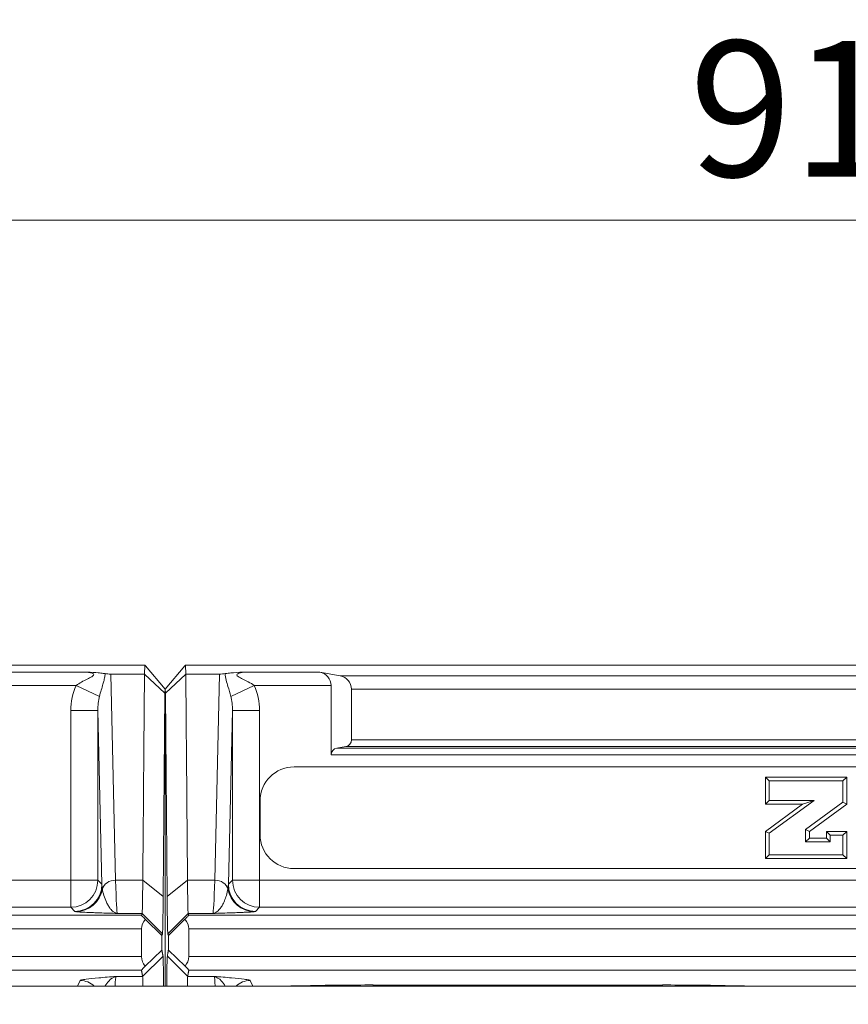
# Model space of a CAD drawing. Units: millimetres. Extents: x -589 to 2530, y -262 to 1943.
# Drawn here: x 602 to 724, y 1022 to 1168 of the extents above; entities that cross this region are included whole.
import ezdxf

# ---------------------------------------------------------------- set-up
doc = ezdxf.new("R2010")
doc.units = ezdxf.units.MM
doc.header["$LTSCALE"] = 2
doc.layers.get('Defpoints').update_dxf_attribs({"lineweight": 9})
for name, color, linetype, lineweight in [('AM_0', 7, 'Continuous', 9), ('Etroit visible (ISO)', 7, 'Continuous', 9), ('Visible (ISO)', 7, 'Continuous', 9)]:
    doc.layers.add(name, color=color, linetype=linetype, lineweight=lineweight)
doc.styles.add('Texte de libellé (H_5.25)', font='tahoma.ttf')
doc.styles.add('Texte de note (H_3.5)', font='tahoma.ttf')
doc.dimstyles.new('Défaut', dxfattribs={"dimscale": 2, "dimtxt": 3.5, "dimasz": 2.5, "dimexe": 3, "dimexo": 3, "dimgap": 0.75, "dimtad": 1, "dimtoh": 1, "dimrnd": 1e-08, "dimtxsty": 'Texte de note (H_3.5)', "dimcen": 0.09, "dimdle": 10, "dimclrd": 256, "dimclre": 256, "dimclrt": 256, "dimazin": 2, "dimtfac": 0.857143, "dimtmove": 0, "dimatfit": 3, "dimfxl": 1, "dimtolj": 1, "dimlwd": -1, "dimlwe": -1, "dimarcsym": 0})

# ---------------------------------------------------------------- blocks, each defined once
blk = doc.blocks.new('*D8')
at = {"layer": 'AM_0', "transparency": 16777216}
for p, q in [((268.19, 1028.38), (268.19, 1144)), ((1178.19, 1028.38), (1178.19, 1144)), ((1168.19, 1138), (278.19, 1138))]:
    blk.add_line(p, q, dxfattribs=at)
for points in [[(278.19, 1139.67), (278.19, 1136.33), (268.19, 1138)], [(1168.19, 1139.67), (1168.19, 1136.33), (1178.19, 1138)]]:
    blk.add_solid(points, dxfattribs=at)
at = {"layer": 'Defpoints', "color": 0, "transparency": 16777216}
for p in [(268.19, 1138), (268.19, 1022.38), (1178.19, 1022.38)]:
    blk.add_point(p, dxfattribs=at)
at = {"layer": 'AM_0', "transparency": 16777216, "insert": (723.19, 1154.41), "char_height": 20, "attachment_point": 5, "style": 'Texte de libellé (H_5.25)'}
blk.add_mtext('\\A1;910', dxfattribs=at)

msp = doc.modelspace()

# ---------------------------------------------------------------- linework, layer by layer
at = {"layer": 'Etroit visible (ISO)'}
for p, q in [((611.56, 1071.35), (600.37, 1071.35)), ((646, 1071.35), (634.81, 1071.35)), ((615.88, 1040.68), (615.17, 1071.06)), ((631.21, 1071.06), (630.49, 1040.68)), ((1128.19, 1070.82), (649, 1070.82)), ((598.72, 1069.38), (610.05, 1069.38)), ((610.05, 1069.38), (613.5, 1067.78)), ((636.33, 1069.38), (632.87, 1067.78)), ((636.33, 1069.38), (647.66, 1069.38)), ((650.66, 1068.85), (1128.19, 1068.85)), ((609.26, 1065.69), (609.26, 1040.68)), ((609.26, 1065.69), (613.25, 1065.69)), ((613.25, 1040.68), (613.25, 1065.69)), ((613.25, 1065.69), (613.86, 1040.07)), ((632.51, 1040.07), (633.12, 1065.69)), ((637.12, 1065.69), (633.12, 1065.69)), ((633.12, 1065.69), (633.12, 1040.68)), ((637.12, 1040.68), (637.12, 1065.69)), ((1128.19, 1061.37), (650.66, 1061.37)), ((1128.19, 1060.15), (648.48, 1060.15)), ((649.83, 1060.38), (1128.19, 1060.38)), ((647.66, 1059.16), (861.93, 1059.16)), ((642.19, 1057.38), (852.19, 1057.38)), ((637.19, 1047.38), (637.19, 1052.38)), ((852.19, 1042.38), (642.19, 1042.38)), ((609.26, 1040.68), (479.44, 1040.68)), ((609.26, 1040.68), (609.26, 1036.68)), ((609.26, 1040.68), (613.25, 1040.68)), ((613.86, 1040.07), (613.25, 1040.68)), ((619.89, 1040.68), (615.88, 1040.68)), ((622.89, 1038.26), (619.89, 1040.68)), ((626.48, 1040.68), (623.48, 1038.26)), ((630.49, 1040.68), (626.48, 1040.68)), ((633.12, 1040.68), (632.51, 1040.07)), ((633.12, 1040.68), (637.12, 1040.68)), ((861.93, 1040.68), (637.12, 1040.68)), ((637.12, 1036.68), (637.12, 1040.68)), ((407.36, 1036.68), (609.26, 1036.68)), ((609.26, 1036.68), (609.86, 1036.07)), ((636.51, 1036.07), (637.12, 1036.68)), ((637.12, 1036.68), (977.97, 1036.68)), ((619.7, 1035.51), (405.04, 1035.51)), ((616.15, 1035.78), (619.79, 1035.78)), ((622.79, 1032.77), (619.79, 1035.78)), ((626.58, 1035.78), (623.58, 1032.77)), ((626.58, 1035.78), (630.22, 1035.78)), ((980.3, 1035.51), (626.67, 1035.51)), ((405.04, 1033.51), (619.69, 1033.51)), ((626.69, 1033.51), (980.3, 1033.51)), ((619.69, 1029.41), (397.64, 1029.41)), ((619.86, 1026.48), (622.87, 1029.49)), ((623.51, 1029.49), (626.51, 1026.48)), ((991.73, 1029.41), (626.69, 1029.41)), ((397.64, 1027.41), (619.7, 1027.41)), ((619.86, 1026.48), (615.95, 1026.48)), ((626.51, 1026.48), (630.42, 1026.48)), ((626.67, 1027.41), (991.73, 1027.41)), ((610.66, 1025.89), (610.24, 1025.06)), ((636.13, 1025.06), (635.72, 1025.89)), ((696.51, 1025.22), (653.87, 1025.22)), ((653.87, 1025.22), (653.87, 1025.06)), ((696.51, 1025.22), (696.51, 1025.06))]:
    msp.add_line(p, q, dxfattribs=at)
for centre, start, end in [((642.19, 1052.38), 90, 180), ((642.19, 1047.38), 180, 270)]:
    msp.add_arc(centre, 5, start, end, dxfattribs=at)
for centre, major_axis, ratio, start_param, end_param in [((615.26, 1065.61), (-0.18, 7.46), 0.803834, 1.022478, 1.541453), ((631.12, 1065.61), (0.18, 7.46), 0.803834, 4.741732, 5.260707), ((615.26, 1065.61), (-0.1, 4.25), 0.470711, 1.022478, 1.541453), ((631.12, 1065.61), (0.1, 4.25), 0.470711, 4.741732, 5.260707), ((609.26, 1040.68), (-2.83, -2.83), 0.999695, 0.78555, 2.356042), ((609.86, 1040.07), (2.83, 2.83), 0.999695, 3.927143, 5.497635), ((610.02, 1040.04), (-0.51, -3.97), 0.990631, 0.128146, 1.534433), ((615.86, 1040.07), (0.21, -3.39), 0.587343, 4.676547, 4.878691), ((615.88, 1039.07), (-2, -0.05), 0.803834, 4.693426, 6.051698), ((616.16, 1060.77), (0, 25), 0.018851, 2.504642, 3.124139), ((630.21, 1060.77), (0, -25), 0.018851, 0.017453, 0.63695), ((630.49, 1039.07), (2, -0.05), 0.803834, 0.231488, 1.58976), ((630.51, 1040.07), (-0.21, -3.39), 0.587343, 1.404494, 1.606639), ((636.35, 1040.04), (0.51, -3.97), 0.990631, 4.748752, 6.155039), ((636.51, 1040.07), (2.83, -2.83), 0.999695, 3.927143, 5.497635), ((637.12, 1040.68), (-2.83, 2.83), 0.999695, 0.78555, 2.356042), ((615.86, 1036.07), (6, 0), 0.030043, 3.171662, 3.373807), ((630.51, 1036.07), (6, 0), 0.030043, 6.050971, 6.253115), ((615.97, 996.5), (0, 30), 0.018619, 0.034907, 0.31151), ((630.4, 996.5), (0, -30), 0.018619, 2.830083, 3.106686), ((610.66, 1022.89), (-2.68, 1.34), 0.999239, 4.414104, 5.17561), ((635.72, 1022.89), (-2.68, -1.34), 0.999239, 4.249168, 5.010673), ((635.84, 1025.64), (-17, 0), 0.034921, 1.73717, 2.111896), ((653.87, 1024.6), (-18, 0), 0.034921, 4.712389, 5.253489), ((644.6, 1022.14), (-0.06, 3), 0.514995, 6.043898, 6.24246), ((696.51, 1024.6), (-18, 0), 0.034921, 4.171289, 4.712389), ((705.78, 1022.14), (0.06, 3), 0.514995, 0.040725, 0.239288), ((714.53, 1025.64), (-17, 0), 0.034921, 1.029697, 1.404423)]:
    msp.add_ellipse(centre, major_axis=major_axis, ratio=ratio, start_param=start_param, end_param=end_param, dxfattribs=at)
for points, knots in [([(611.56, 1071.35), (611.99, 1071.31), (612.44, 1071.23), (612.61, 1071.09), (612.74, 1070.98), (612.63, 1070.83), (612.38, 1070.68), (611.99, 1070.44), (611.4, 1070.18), (610.87, 1069.89), (610.58, 1069.73), (610.29, 1069.56), (610.05, 1069.38)], [7.983285, 7.983285, 7.983285, 7.983285, 8.228116, 8.228116, 8.228116, 8.422894, 8.422894, 8.422894, 8.7310519, 8.7310519, 8.7310519, 8.9064949, 8.9064949, 8.9064949, 8.9064949]), ([(636.33, 1069.38), (636.06, 1069.57), (635.75, 1069.75), (635.43, 1069.93), (634.92, 1070.21), (634.33, 1070.46), (633.96, 1070.7), (633.43, 1071.03), (634.05, 1071.28), (634.81, 1071.35)], [-9.5217866, -9.5217866, -9.5217866, -9.5217866, -9.3333607, -9.3333607, -9.3333607, -9.0318792, -9.0318792, -9.0318792, -8.5987777, -8.5987777, -8.5987777, -8.5987777]), ([(613.5, 1067.78), (613.58, 1068.08), (613.67, 1068.4), (613.76, 1068.71), (613.85, 1069), (613.94, 1069.29), (614.02, 1069.58), (614.08, 1069.77), (614.13, 1069.95), (614.17, 1070.14), (614.2, 1070.26), (614.23, 1070.38), (614.25, 1070.5), (614.27, 1070.6), (614.29, 1070.7), (614.3, 1070.81), (614.32, 1070.91), (614.32, 1071.02), (614.33, 1071.13)], [-8.9064949, -8.9064949, -8.9064949, -8.9064949, -8.7320224, -8.7320224, -8.7320224, -8.5747514, -8.5747514, -8.5747514, -8.4764571, -8.4764571, -8.4764571, -8.4150231, -8.4150231, -8.4150231, -8.3646035, -8.3646035, -8.3646035, -8.3114469, -8.3114469, -8.3114469, -8.3114469]), ([(632.04, 1071.13), (632.06, 1070.47), (632.27, 1069.84), (632.45, 1069.24), (632.6, 1068.74), (632.75, 1068.25), (632.87, 1067.78)], [8.9269853, 8.9269853, 8.9269853, 8.9269853, 9.2524824, 9.2524824, 9.2524824, 9.5217866, 9.5217866, 9.5217866, 9.5217866]), ([(616.15, 1035.78), (615.99, 1035.79), (615.82, 1035.86), (615.51, 1036.05), (615.36, 1036.18), (615.13, 1036.43), (615.04, 1036.54), (614.91, 1036.74), (614.86, 1036.82), (614.71, 1037.07), (614.61, 1037.25), (614.38, 1037.75), (614.25, 1038.09), (614.05, 1038.75), (613.98, 1039.07), (613.93, 1039.39)], [-0.001877, -0.001877, -0.001877, -0.001877, 0.285225, 0.285225, 0.544021, 0.544021, 0.705768, 0.705768, 0.80686, 0.80686, 1.009045, 1.009045, 1.33254, 1.33254, 1.615598, 1.615598, 1.615598, 1.615598]), ([(632.44, 1039.39), (632.39, 1039.06), (632.32, 1038.74), (632.14, 1038.14), (632.04, 1037.87), (631.86, 1037.46), (631.79, 1037.31), (631.67, 1037.07), (631.62, 1036.98), (631.47, 1036.74), (631.36, 1036.58), (631.08, 1036.24), (630.9, 1036.07), (630.55, 1035.85), (630.38, 1035.79), (630.22, 1035.78)], [0, 0, 0, 0, 0.287102, 0.287102, 0.545898, 0.545898, 0.707646, 0.707646, 0.808738, 0.808738, 1.010922, 1.010922, 1.334417, 1.334417, 1.617475, 1.617475, 1.617475, 1.617475]), ([(610.02, 1036.04), (610.15, 1036.02), (610.34, 1036), (610.88, 1035.97), (611.23, 1035.95), (611.87, 1035.92), (612.14, 1035.91), (612.55, 1035.9), (612.7, 1035.89), (613.07, 1035.88), (613.31, 1035.87), (613.95, 1035.85), (614.35, 1035.83), (615.22, 1035.81), (615.69, 1035.79), (616.15, 1035.78)], [-1.615598, -1.615598, -1.615598, -1.615598, -1.33254, -1.33254, -1.009045, -1.009045, -0.80686, -0.80686, -0.705768, -0.705768, -0.544021, -0.544021, -0.285225, -0.285225, 0.001877, 0.001877, 0.001877, 0.001877]), ([(630.22, 1035.78), (630.68, 1035.79), (631.14, 1035.81), (632.1, 1035.84), (632.61, 1035.85), (633.39, 1035.88), (633.68, 1035.89), (634.1, 1035.91), (634.23, 1035.91), (634.57, 1035.93), (634.78, 1035.94), (635.27, 1035.96), (635.54, 1035.97), (636.02, 1036), (636.22, 1036.02), (636.35, 1036.04)], [-1.617475, -1.617475, -1.617475, -1.617475, -1.334417, -1.334417, -1.010922, -1.010922, -0.808738, -0.808738, -0.707646, -0.707646, -0.545898, -0.545898, -0.287102, -0.287102, 0, 0, 0, 0]), ([(615.95, 1026.48), (615.08, 1026.42), (614.2, 1026.35), (612.69, 1026.22), (612.04, 1026.15), (611.24, 1026.05), (610.99, 1026.01), (610.73, 1025.94), (610.67, 1025.91), (610.66, 1025.89)], [-1.797946, -1.797946, -1.797946, -1.797946, -1.159675, -1.159675, -0.584332, -0.584332, -0.224743, -0.224743, 0, 0, 0, 0]), ([(614.31, 1025.06), (614.48, 1025.35), (614.66, 1025.6), (615.2, 1026.18), (615.58, 1026.41), (615.95, 1026.48)], [0.78637, 0.78637, 0.78637, 0.78637, 1.159675, 1.159675, 1.797946, 1.797946, 1.797946, 1.797946]), ([(635.72, 1025.89), (635.7, 1025.91), (635.64, 1025.94), (635.39, 1026.01), (635.13, 1026.05), (634.33, 1026.15), (633.68, 1026.22), (632.17, 1026.35), (631.29, 1026.42), (630.42, 1026.48)], [-1.796027, -1.796027, -1.796027, -1.796027, -1.571284, -1.571284, -1.211696, -1.211696, -0.636354, -0.636354, 0.001916, 0.001916, 0.001916, 0.001916]), ([(630.42, 1026.48), (630.79, 1026.41), (631.17, 1026.18), (631.71, 1025.6), (631.9, 1025.35), (632.06, 1025.06)], [-0.001916, -0.001916, -0.001916, -0.001916, 0.636354, 0.636354, 1.009658, 1.009658, 1.009658, 1.009658])]:
    msp.add_open_spline(points, degree=3, knots=knots, dxfattribs=at)
at = {"layer": 'Visible (ISO)'}
for p, q in [((620.19, 1072.38), (318.19, 1072.38)), ((620.19, 1072.38), (620.14, 1071.06)), ((620.29, 1072.28), (620.19, 1072.38)), ((620.29, 1072.28), (623.17, 1068.82)), ((623.2, 1068.82), (626.09, 1072.28)), ((626.19, 1072.38), (626.09, 1072.28)), ((1128.19, 1072.38), (626.19, 1072.38)), ((626.23, 1071.06), (626.19, 1072.38)), ((649, 1070.82), (646, 1071.35)), ((615.17, 1071.06), (620.14, 1071.06)), ((620.14, 1071.06), (620.14, 1071.06)), ((623.15, 1068.23), (620.14, 1071.06)), ((623.23, 1068.23), (626.23, 1071.06)), ((626.23, 1071.06), (626.23, 1071.06)), ((626.23, 1071.06), (631.21, 1071.06)), ((623.15, 1068.23), (623.17, 1068.82)), ((623.17, 1068.82), (623.17, 1053.44)), ((623.2, 1068.82), (623.23, 1068.23)), ((623.2, 1053.44), (623.2, 1068.82)), ((647.66, 1059.16), (647.66, 1069.38)), ((650.66, 1061.37), (650.66, 1068.85)), ((622.89, 1038.26), (623.15, 1068.23)), ((623.23, 1068.23), (623.48, 1038.26)), ((649.83, 1060.38), (648.48, 1060.15)), ((711.69, 1051.88), (711.69, 1055.88)), ((711.69, 1055.88), (723.69, 1055.88)), ((711.69, 1055.88), (712.25, 1055.32)), ((712.25, 1052.44), (712.25, 1055.32)), ((712.25, 1055.32), (723.13, 1055.32)), ((723.69, 1055.88), (723.13, 1055.32)), ((723.13, 1055.32), (723.13, 1052.17)), ((723.69, 1055.88), (723.69, 1051.88)), ((711.69, 1051.88), (712.25, 1052.44)), ((712.25, 1047.6), (718.91, 1052.44)), ((718.91, 1052.44), (712.25, 1052.44)), ((717.19, 1051.88), (718.91, 1052.44)), ((711.69, 1047.88), (717.19, 1051.88)), ((717.19, 1051.88), (711.69, 1051.88)), ((723.13, 1052.17), (717.62, 1048.17)), ((723.69, 1051.88), (718.18, 1047.88)), ((723.69, 1051.88), (723.13, 1052.17)), ((718.18, 1047.88), (717.62, 1048.17)), ((717.62, 1048.17), (717.62, 1046.32)), ((711.69, 1043.88), (711.69, 1047.88)), ((711.69, 1047.88), (712.25, 1047.6)), ((712.25, 1044.44), (712.25, 1047.6)), ((718.18, 1046.88), (717.62, 1046.32)), ((718.18, 1047.88), (718.18, 1046.88)), ((718.18, 1046.88), (720.69, 1046.88)), ((720.69, 1046.88), (720.69, 1047.88)), ((720.69, 1047.88), (723.69, 1047.88)), ((720.69, 1047.88), (721.25, 1047.32)), ((720.69, 1046.88), (721.25, 1046.32)), ((721.25, 1046.32), (721.25, 1047.32)), ((721.25, 1047.32), (723.13, 1047.32)), ((723.69, 1047.88), (723.13, 1047.32)), ((723.13, 1047.32), (723.13, 1044.44)), ((723.69, 1047.88), (723.69, 1043.88)), ((717.62, 1046.32), (721.25, 1046.32)), ((711.69, 1043.88), (712.25, 1044.44)), ((723.69, 1043.88), (711.69, 1043.88)), ((723.13, 1044.44), (712.25, 1044.44)), ((723.69, 1043.88), (723.13, 1044.44)), ((623.19, 1025.06), (623.19, 1035.96)), ((623.19, 1035.96), (623.19, 1025.06)), ((619.69, 1033.51), (619.69, 1029.41)), ((620.26, 1034.92), (622.7, 1032.53)), ((623.67, 1032.53), (626.11, 1034.92)), ((626.69, 1029.41), (626.69, 1033.51)), ((622.7, 1030.38), (622.7, 1032.53)), ((623.67, 1032.53), (623.67, 1030.38)), ((622.7, 1030.38), (620.25, 1028.02)), ((623.67, 1030.38), (626.12, 1028.02)), ((972.87, 1025.06), (392, 1025.06))]:
    msp.add_line(p, q, dxfattribs=at)
for centre, radius, start, end in [((645.66, 1069.38), 2, 0, 80), ((648.66, 1068.85), 2, 0, 80), ((649.66, 1061.37), 1, 280, 0), ((648.66, 1059.16), 1, 100, 180)]:
    msp.add_arc(centre, radius, start, end, dxfattribs=at)
for centre, major_axis, ratio, start_param, end_param in [((615.11, 1071.84), (-2, 0.03), 0.388846, 1.174576, 1.603952), ((631.26, 1071.84), (-2, -0.03), 0.388846, 1.53764, 1.967017), ((621.7, 1033.51), (-2.01, 0), 0.99377, 5.50656, 6.283185), ((624.67, 1033.51), (2.01, 0), 0.99377, 0, 0.776626), ((621.7, 1029.41), (-2.01, 0), 0.99377, 0, 0.767896), ((624.67, 1029.41), (2.01, 0), 0.99377, 5.515289, 6.283185)]:
    msp.add_ellipse(centre, major_axis=major_axis, ratio=ratio, start_param=start_param, end_param=end_param, dxfattribs=at)
for points, knots in [([(614.33, 1071.13), (614.24, 1071.14), (614.16, 1071.16), (613.84, 1071.2), (613.59, 1071.23), (612.87, 1071.29), (612.33, 1071.31), (611.58, 1071.35), (611.57, 1071.35), (611.56, 1071.35)], [0, 0, 0, 0, 0.0356452, 0.0356452, 0.1240617, 0.1240617, 0.2745926, 0.2745926, 0.2762197, 0.2762197, 0.2762197, 0.2762197]), ([(634.81, 1071.35), (634.8, 1071.35), (634.79, 1071.35), (633.95, 1071.31), (633.38, 1071.28), (632.64, 1071.21), (632.34, 1071.18), (632.04, 1071.13)], [-0.0025028, -0.0025028, -0.0025028, -0.0025028, 0, 0, 0.2589182, 0.2589182, 0.3861443, 0.3861443, 0.3861443, 0.3861443]), ([(620.14, 1071.06), (620.13, 1070.22), (620.13, 1069.38), (620.11, 1067.69), (620.1, 1066.85), (620.09, 1065.16), (620.08, 1064.32), (620.07, 1062.63), (620.06, 1061.78), (620.05, 1060.1), (620.04, 1059.25), (620.03, 1057.56), (620.02, 1056.72), (620.01, 1055.87), (620.01, 1055.87), (620.01, 1055.03), (620, 1054.19), (619.99, 1052.5), (619.98, 1051.66), (619.97, 1049.97), (619.96, 1049.12), (619.94, 1047.44), (619.94, 1046.59), (619.92, 1044.6), (619.91, 1043.45), (619.9, 1041.76), (619.89, 1041.22), (619.89, 1040.68)], [-8.541527, -8.541527, -8.541527, -8.541527, -8.117328, -8.117328, -7.691616, -7.691616, -7.265905, -7.265905, -6.840194, -6.840194, -6.414482, -6.414482, -5.988771, -5.988771, -5.98822, -5.98822, -5.56306, -5.56306, -5.137348, -5.137348, -4.711637, -4.711637, -4.285926, -4.285926, -3.706365, -3.706365, -3.433094, -3.433094, -3.433094, -3.433094]), ([(626.48, 1040.68), (626.48, 1041.52), (626.47, 1042.37), (626.46, 1044.06), (626.45, 1044.9), (626.43, 1046.59), (626.43, 1047.44), (626.41, 1049.12), (626.41, 1049.97), (626.39, 1051.66), (626.39, 1052.5), (626.37, 1054.19), (626.37, 1055.03), (626.36, 1055.87), (626.36, 1055.87), (626.35, 1056.72), (626.34, 1057.56), (626.33, 1059.25), (626.32, 1060.1), (626.31, 1061.78), (626.3, 1062.63), (626.29, 1064.32), (626.28, 1065.16), (626.26, 1067.69), (626.25, 1069.37), (626.23, 1071.06)], [-5.109967, -5.109967, -5.109967, -5.109967, -4.682825, -4.682825, -4.257113, -4.257113, -3.831402, -3.831402, -3.405691, -3.405691, -2.979979, -2.979979, -2.554828, -2.554828, -2.554268, -2.554268, -2.128557, -2.128557, -1.702845, -1.702845, -1.277134, -1.277134, -0.851423, -0.851423, -0.001512, -0.001512, -0.001512, -0.001512]), ([(623.17, 1053.44), (623.17, 1050.55), (623.17, 1047.67), (623.17, 1041.79), (623.18, 1038.82), (623.19, 1035.96)], [0.055583, 0.055583, 0.055583, 0.055583, 0.920983, 0.920983, 1.84105, 1.84105, 1.84105, 1.84105]), ([(623.19, 1035.96), (623.2, 1041.2), (623.21, 1046.78), (623.2, 1052.74), (623.2, 1053.09), (623.2, 1053.44)], [0, 0, 0, 0, 1.684578, 1.684578, 1.788954, 1.788954, 1.788954, 1.788954]), ([(619.89, 1040.68), (619.88, 1040.17), (619.88, 1039.69), (619.87, 1039.04), (619.87, 1038.83), (619.86, 1038.43), (619.86, 1038.24), (619.86, 1037.88), (619.85, 1037.71), (619.85, 1037.39), (619.85, 1037.24), (619.84, 1037.1), (619.84, 1037.1), (619.84, 1036.96), (619.84, 1036.84), (619.83, 1036.6), (619.83, 1036.5), (619.82, 1036.31), (619.82, 1036.22), (619.81, 1036.07), (619.81, 1036.01), (619.81, 1035.91), (619.8, 1035.86), (619.8, 1035.8), (619.79, 1035.78), (619.79, 1035.78)], [-3.433094, -3.433094, -3.433094, -3.433094, -3.145595, -3.145595, -3.001088, -3.001088, -2.856577, -2.856577, -2.712062, -2.712062, -2.567543, -2.567543, -2.566686, -2.566686, -2.42302, -2.42302, -2.278492, -2.278492, -2.133961, -2.133961, -1.989425, -1.989425, -1.844885, -1.844885, -1.698369, -1.698369, -1.698369, -1.698369]), ([(626.58, 1035.78), (626.58, 1035.79), (626.57, 1035.85), (626.56, 1036.01), (626.56, 1036.07), (626.55, 1036.22), (626.55, 1036.31), (626.54, 1036.5), (626.54, 1036.6), (626.54, 1036.84), (626.53, 1036.96), (626.53, 1037.1), (626.53, 1037.1), (626.53, 1037.24), (626.52, 1037.39), (626.52, 1037.71), (626.52, 1037.88), (626.51, 1038.24), (626.51, 1038.43), (626.5, 1038.83), (626.5, 1039.04), (626.5, 1039.48), (626.49, 1039.71), (626.49, 1040.18), (626.49, 1040.42), (626.48, 1040.68)], [-6.845332, -6.845332, -6.845332, -6.845332, -6.554172, -6.554172, -6.40958, -6.40958, -6.264993, -6.264993, -6.12041, -6.12041, -5.976685, -5.976685, -5.975831, -5.975831, -5.831256, -5.831256, -5.686685, -5.686685, -5.542118, -5.542118, -5.397555, -5.397555, -5.252996, -5.252996, -5.109967, -5.109967, -5.109967, -5.109967]), ([(622.79, 1032.77), (622.8, 1032.78), (622.8, 1032.8), (622.8, 1032.87), (622.81, 1032.92), (622.81, 1033.03), (622.82, 1033.11), (622.82, 1033.27), (622.83, 1033.37), (622.83, 1033.58), (622.83, 1033.7), (622.84, 1033.96), (622.84, 1034.1), (622.85, 1034.26), (622.85, 1034.26), (622.85, 1034.42), (622.85, 1034.58), (622.86, 1034.94), (622.86, 1035.13), (622.87, 1035.53), (622.87, 1035.74), (622.87, 1036.19), (622.88, 1036.43), (622.88, 1037.16), (622.89, 1037.69), (622.89, 1038.26)], [1.698369, 1.698369, 1.698369, 1.698369, 1.844885, 1.844885, 1.989425, 1.989425, 2.133961, 2.133961, 2.278492, 2.278492, 2.42302, 2.42302, 2.566686, 2.566686, 2.567543, 2.567543, 2.712062, 2.712062, 2.856577, 2.856577, 3.001088, 3.001088, 3.145595, 3.145595, 3.433094, 3.433094, 3.433094, 3.433094]), ([(623.48, 1038.26), (623.48, 1037.98), (623.48, 1037.7), (623.49, 1037.17), (623.49, 1036.92), (623.5, 1036.43), (623.5, 1036.19), (623.5, 1035.74), (623.51, 1035.53), (623.51, 1035.13), (623.52, 1034.94), (623.52, 1034.58), (623.52, 1034.42), (623.53, 1034.26), (623.53, 1034.26), (623.53, 1034.1), (623.53, 1033.96), (623.54, 1033.7), (623.54, 1033.58), (623.55, 1033.37), (623.55, 1033.27), (623.56, 1033.11), (623.56, 1033.03), (623.57, 1032.86), (623.57, 1032.79), (623.58, 1032.77)], [5.109967, 5.109967, 5.109967, 5.109967, 5.252996, 5.252996, 5.397555, 5.397555, 5.542118, 5.542118, 5.686685, 5.686685, 5.831256, 5.831256, 5.975831, 5.975831, 5.976685, 5.976685, 6.12041, 6.12041, 6.264993, 6.264993, 6.40958, 6.40958, 6.554172, 6.554172, 6.845332, 6.845332, 6.845332, 6.845332]), ([(619.79, 1035.78), (619.78, 1035.76), (619.78, 1035.75), (619.76, 1035.7), (619.75, 1035.66), (619.74, 1035.62), (619.73, 1035.61), (619.73, 1035.6), (619.72, 1035.59), (619.72, 1035.57), (619.72, 1035.56), (619.71, 1035.55), (619.71, 1035.54), (619.7, 1035.52), (619.7, 1035.52), (619.7, 1035.51)], [-1.698369, -1.698369, -1.698369, -1.698369, -1.441409, -1.441409, -0.850144, -0.850144, -0.708454, -0.708454, -0.566763, -0.566763, -0.425072, -0.425072, -0.283381, -0.283381, -0.194668, -0.194668, -0.194668, -0.194668]), ([(620.26, 1034.92), (620.18, 1035.01), (620.09, 1035.09), (619.94, 1035.25), (619.86, 1035.33), (619.77, 1035.43), (619.74, 1035.46), (619.71, 1035.5), (619.7, 1035.5), (619.7, 1035.51), (619.7, 1035.51), (619.7, 1035.51)], [-0.6959599, -0.6959599, -0.6959599, -0.6959599, -0.6500799, -0.6500799, -0.5967552, -0.5967552, -0.5582367, -0.5582367, -0.5388112, -0.5388112, -0.5267497, -0.5267497, -0.5267497, -0.5267497]), ([(626.67, 1035.51), (626.67, 1035.51), (626.67, 1035.51), (626.67, 1035.51), (626.66, 1035.5), (626.64, 1035.47), (626.62, 1035.44), (626.52, 1035.34), (626.42, 1035.24), (626.25, 1035.06), (626.18, 1034.99), (626.11, 1034.92)], [-0.36436, -0.36436, -0.36436, -0.36436, -0.3536471, -0.3536471, -0.3337305, -0.3337305, -0.2948056, -0.2948056, -0.2198783, -0.2198783, -0.1791258, -0.1791258, -0.1791258, -0.1791258]), ([(626.67, 1035.51), (626.67, 1035.52), (626.67, 1035.52), (626.67, 1035.54), (626.66, 1035.55), (626.66, 1035.56), (626.65, 1035.57), (626.65, 1035.59), (626.65, 1035.6), (626.64, 1035.61), (626.64, 1035.62), (626.63, 1035.64), (626.63, 1035.65), (626.62, 1035.66), (626.62, 1035.67), (626.61, 1035.69), (626.61, 1035.69), (626.61, 1035.71), (626.6, 1035.72), (626.6, 1035.74), (626.59, 1035.74), (626.59, 1035.76), (626.59, 1035.77), (626.58, 1035.78)], [-8.349041, -8.349041, -8.349041, -8.349041, -8.260328, -8.260328, -8.118637, -8.118637, -7.976947, -7.976947, -7.835256, -7.835256, -7.693565, -7.693565, -7.551875, -7.551875, -7.410184, -7.410184, -7.268493, -7.268493, -7.126802, -7.126802, -6.985112, -6.985112, -6.845332, -6.845332, -6.845332, -6.845332]), ([(622.7, 1032.53), (622.71, 1032.54), (622.71, 1032.55), (622.72, 1032.56), (622.72, 1032.57), (622.72, 1032.59), (622.73, 1032.6), (622.73, 1032.61), (622.74, 1032.62), (622.75, 1032.66), (622.76, 1032.7), (622.78, 1032.75), (622.79, 1032.76), (622.79, 1032.77)], [0.294809, 0.294809, 0.294809, 0.294809, 0.425072, 0.425072, 0.566763, 0.566763, 0.708454, 0.708454, 0.850144, 0.850144, 1.441409, 1.441409, 1.698369, 1.698369, 1.698369, 1.698369]), ([(623.58, 1032.77), (623.58, 1032.77), (623.59, 1032.76), (623.59, 1032.74), (623.59, 1032.73), (623.6, 1032.72), (623.6, 1032.71), (623.61, 1032.69), (623.61, 1032.69), (623.62, 1032.67), (623.62, 1032.66), (623.63, 1032.64), (623.63, 1032.64), (623.64, 1032.62), (623.64, 1032.61), (623.64, 1032.6), (623.65, 1032.59), (623.65, 1032.57), (623.66, 1032.56), (623.66, 1032.55), (623.66, 1032.54), (623.67, 1032.53)], [6.845332, 6.845332, 6.845332, 6.845332, 6.985112, 6.985112, 7.126802, 7.126802, 7.268493, 7.268493, 7.410184, 7.410184, 7.551875, 7.551875, 7.693565, 7.693565, 7.835256, 7.835256, 7.976947, 7.976947, 8.118637, 8.118637, 8.248901, 8.248901, 8.248901, 8.248901]), ([(622.87, 1029.49), (622.86, 1029.51), (622.86, 1029.54), (622.85, 1029.6), (622.84, 1029.62), (622.83, 1029.68), (622.83, 1029.71), (622.82, 1029.76), (622.81, 1029.79), (622.8, 1029.84), (622.8, 1029.87), (622.79, 1029.93), (622.78, 1029.95), (622.77, 1030.01), (622.77, 1030.04), (622.76, 1030.09), (622.75, 1030.12), (622.74, 1030.18), (622.74, 1030.2), (622.73, 1030.26), (622.72, 1030.29), (622.71, 1030.33), (622.71, 1030.36), (622.7, 1030.38)], [5.943122, 5.943122, 5.943122, 5.943122, 6.179182, 6.179182, 6.417224, 6.417224, 6.655265, 6.655265, 6.893306, 6.893306, 7.131347, 7.131347, 7.369388, 7.369388, 7.60743, 7.60743, 7.845471, 7.845471, 8.083512, 8.083512, 8.321553, 8.321553, 8.507931, 8.507931, 8.507931, 8.507931]), ([(622.96, 1025.06), (622.96, 1025.26), (622.96, 1025.46), (622.95, 1025.98), (622.95, 1026.29), (622.94, 1026.59), (622.94, 1026.59), (622.94, 1026.88), (622.93, 1027.15), (622.93, 1027.65), (622.92, 1027.88), (622.91, 1028.29), (622.91, 1028.48), (622.9, 1028.8), (622.9, 1028.94), (622.89, 1029.18), (622.88, 1029.27), (622.87, 1029.41), (622.87, 1029.46), (622.87, 1029.49)], [4.323931, 4.323931, 4.323931, 4.323931, 4.444803, 4.444803, 4.658547, 4.658547, 4.659437, 4.659437, 4.872297, 4.872297, 5.086053, 5.086053, 5.299815, 5.299815, 5.513583, 5.513583, 5.727357, 5.727357, 5.943122, 5.943122, 5.943122, 5.943122]), ([(623.51, 1029.49), (623.5, 1029.44), (623.49, 1029.29), (623.48, 1028.94), (623.47, 1028.8), (623.46, 1028.48), (623.46, 1028.29), (623.45, 1027.88), (623.45, 1027.65), (623.44, 1027.15), (623.43, 1026.88), (623.43, 1026.59), (623.43, 1026.59), (623.43, 1026.29), (623.42, 1025.98), (623.42, 1025.46), (623.41, 1025.26), (623.41, 1025.06)], [2.854501, 2.854501, 2.854501, 2.854501, 3.283884, 3.283884, 3.497568, 3.497568, 3.711246, 3.711246, 3.924918, 3.924918, 4.137691, 4.137691, 4.138584, 4.138584, 4.352245, 4.352245, 4.473069, 4.473069, 4.473069, 4.473069]), ([(623.67, 1030.38), (623.66, 1030.36), (623.66, 1030.33), (623.65, 1030.29), (623.65, 1030.26), (623.64, 1030.2), (623.63, 1030.18), (623.62, 1030.12), (623.62, 1030.09), (623.61, 1030.04), (623.6, 1030.01), (623.59, 1029.95), (623.59, 1029.93), (623.58, 1029.87), (623.57, 1029.84), (623.55, 1029.74), (623.54, 1029.66), (623.52, 1029.55), (623.51, 1029.52), (623.51, 1029.49)], [0.289705, 0.289705, 0.289705, 0.289705, 0.476082, 0.476082, 0.714124, 0.714124, 0.952165, 0.952165, 1.190206, 1.190206, 1.428247, 1.428247, 1.666288, 1.666288, 1.90433, 1.90433, 2.581461, 2.581461, 2.854501, 2.854501, 2.854501, 2.854501]), ([(619.7, 1027.41), (619.7, 1027.41), (619.7, 1027.41), (619.7, 1027.41), (619.7, 1027.42), (619.7, 1027.42), (619.71, 1027.43), (619.73, 1027.46), (619.76, 1027.49), (619.85, 1027.6), (619.94, 1027.69), (620.1, 1027.87), (620.17, 1027.94), (620.25, 1028.02)], [-0.340097, -0.340097, -0.340097, -0.340097, -0.3382408, -0.3382408, -0.3279754, -0.3279754, -0.3120004, -0.3120004, -0.2678912, -0.2678912, -0.2006196, -0.2006196, -0.1557854, -0.1557854, -0.1557854, -0.1557854]), ([(626.12, 1028.02), (626.22, 1027.92), (626.31, 1027.82), (626.49, 1027.63), (626.57, 1027.54), (626.64, 1027.46), (626.66, 1027.44), (626.67, 1027.43), (626.67, 1027.42), (626.67, 1027.42), (626.67, 1027.41), (626.67, 1027.41), (626.67, 1027.41), (626.67, 1027.41)], [-0.6545835, -0.6545835, -0.6545835, -0.6545835, -0.6057856, -0.6057856, -0.5434965, -0.5434965, -0.5186224, -0.5186224, -0.5065637, -0.5065637, -0.4981731, -0.4981731, -0.4980788, -0.4980788, -0.4980788, -0.4980788]), ([(619.7, 1027.41), (619.7, 1027.41), (619.7, 1027.4), (619.71, 1027.37), (619.71, 1027.34), (619.72, 1027.29), (619.72, 1027.26), (619.73, 1027.2), (619.74, 1027.17), (619.75, 1027.12), (619.75, 1027.09), (619.76, 1027.04), (619.77, 1027.01), (619.78, 1026.95), (619.78, 1026.93), (619.79, 1026.87), (619.8, 1026.84), (619.81, 1026.79), (619.81, 1026.76), (619.82, 1026.7), (619.83, 1026.68), (619.84, 1026.62), (619.84, 1026.59), (619.85, 1026.54), (619.86, 1026.51), (619.86, 1026.48)], [-8.606368, -8.606368, -8.606368, -8.606368, -8.559594, -8.559594, -8.321553, -8.321553, -8.083512, -8.083512, -7.845471, -7.845471, -7.60743, -7.60743, -7.369388, -7.369388, -7.131347, -7.131347, -6.893306, -6.893306, -6.655265, -6.655265, -6.417224, -6.417224, -6.179182, -6.179182, -5.943122, -5.943122, -5.943122, -5.943122]), ([(619.86, 1026.48), (619.86, 1026.46), (619.87, 1026.42), (619.88, 1026.29), (619.88, 1026.2), (619.89, 1025.99), (619.89, 1025.86), (619.9, 1025.57), (619.91, 1025.4), (619.91, 1025.16), (619.91, 1025.11), (619.92, 1025.06)], [-5.9431216, -5.9431216, -5.9431216, -5.9431216, -5.7273569, -5.7273569, -5.5135826, -5.5135826, -5.2998146, -5.2998146, -5.0860527, -5.0860527, -5.0299169, -5.0299169, -5.0299169, -5.0299169]), ([(626.46, 1025.06), (626.46, 1025.11), (626.46, 1025.16), (626.46, 1025.4), (626.47, 1025.57), (626.48, 1025.86), (626.48, 1025.99), (626.49, 1026.31), (626.5, 1026.44), (626.51, 1026.48)], [-3.7673604, -3.7673604, -3.7673604, -3.7673604, -3.7112464, -3.7112464, -3.4975685, -3.4975685, -3.2838844, -3.2838844, -2.8545015, -2.8545015, -2.8545015, -2.8545015]), ([(626.51, 1026.48), (626.52, 1026.52), (626.52, 1026.55), (626.54, 1026.66), (626.56, 1026.74), (626.57, 1026.84), (626.58, 1026.87), (626.59, 1026.93), (626.59, 1026.95), (626.6, 1027.01), (626.61, 1027.04), (626.62, 1027.09), (626.62, 1027.12), (626.63, 1027.17), (626.64, 1027.2), (626.65, 1027.26), (626.65, 1027.29), (626.66, 1027.34), (626.67, 1027.37), (626.67, 1027.4), (626.67, 1027.41), (626.67, 1027.41)], [-2.854501, -2.854501, -2.854501, -2.854501, -2.581461, -2.581461, -1.90433, -1.90433, -1.666288, -1.666288, -1.428247, -1.428247, -1.190206, -1.190206, -0.952165, -0.952165, -0.714124, -0.714124, -0.476082, -0.476082, -0.238041, -0.238041, -0.191267, -0.191267, -0.191267, -0.191267])]:
    msp.add_open_spline(points, degree=3, knots=knots, dxfattribs=at)

# ---------------------------------------------------------------- dimensions: what is measured, and where the dimension line sits
at = {"layer": 'AM_0'}
dim = msp.add_linear_dim(base=(268.19, 1138), p1=(1178.19, 1022.38), p2=(268.19, 1022.38), dimstyle='Défaut', override={"dimtxt": 10, "dimasz": 5, "dimgap": 3, "dimdec": 0, "dimtxsty": 'Texte de libellé (H_5.25)'}, dxfattribs=at)
dim.commit()
dim.dimension.update_dxf_attribs({"geometry": '*D8', "text_midpoint": (723.19, 1138), "dimtype": 160})

doc.saveas('drawing.dxf')
